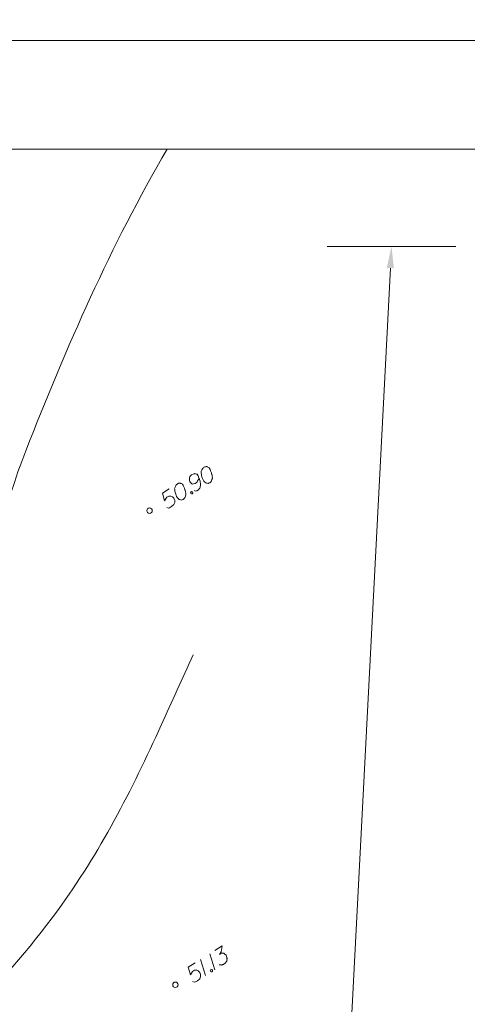
# Model space of a CAD drawing. Extents: x -6055112 to 7154016, y -22889 to 13186239.
# Drawn here: x 549534 to 549555, y 6581726 to 6581772 of the extents above; entities that cross this region are included whole.
import ezdxf

# ---------------------------------------------------------------- set-up
doc = ezdxf.new("R2010")
doc.units = 0
doc.header["$MEASUREMENT"] = 0
doc.layers.get('DEFPOINTS').update_dxf_attribs({"lineweight": 5})
for name, color, linetype, lineweight in [('49', 7, 'Continuous', 5), ('50', 7, 'Continuous', 5), ('KP_OHULIIN', 7, 'Continuous', 5), ('PUNANEPIIR', 7, 'Continuous', 5), ('PUNKTI_H', 7, 'Continuous', 5)]:
    doc.layers.add(name, color=color, linetype=linetype, lineweight=lineweight)
doc.styles.add('TXT', font='txt.shx')
doc.dimstyles.get("Standard").update_dxf_attribs({"dimtxt": 0.18, "dimasz": 0.18, "dimexe": 0.18, "dimexo": 0.0625, "dimgap": 0.09, "dimtad": 0, "dimtih": 1, "dimtoh": 1, "dimdec": 4, "dimzin": 0, "dimdsep": 46, "dimtxsty": 'Standard', "dimcen": 0.09, "dimadec": 0, "dimazin": 0, "dimtfac": 1, "dimtdec": 4, "dimtofl": 0, "dimtmove": 0, "dimatfit": 0, "dimfxl": 0, "dimtolj": 1, "dimtzin": 0, "dimarcsym": 0})

# ---------------------------------------------------------------- blocks, each defined once
blk = doc.blocks.new('*D60')
at = {"layer": 'DEFPOINTS', "color": 0, "linetype": 'Continuous', "ltscale": 8}
for p in [(549551.276, 6581761.38), (549547.154, 6581681.666), (549547.267, 6581681.66)]:
    blk.add_point(p, dxfattribs=at)
at = {"layer": 'PUNANEPIIR', "color": 7, "linetype": 'Continuous', "lineweight": 5, "ltscale": 8}
blk.add_line((549551.337, 6581760.375), (549547.319, 6581682.659), dxfattribs=at)
at = {"layer": 'PUNANEPIIR', "color": 7, "linetype": 'Continuous', "ltscale": 8}
for points in [[(549551.171, 6581760.384), (549551.503, 6581760.367), (549551.389, 6581761.374)], [(549547.152, 6581682.667), (549547.485, 6581682.65), (549547.267, 6581681.66)]]:
    blk.add_solid(points, dxfattribs=at)
at = {"layer": 'PUNANEPIIR', "color": 0, "linetype": 'Continuous', "ltscale": 8, "insert": (549548.634, 6581721.553), "char_height": 1.2, "attachment_point": 5, "rotation": 87.0403, "style": 'TXT'}
blk.add_mtext('\\A1;79.82', dxfattribs=at)

msp = doc.modelspace()

# ---------------------------------------------------------------- linework, layer by layer
at = {"layer": '49', "color": 254, "linetype": 'CONTINUOUS', "lineweight": 0}
for points, knots in [([(549462.38, 6581691.725), (549462.813, 6581694.988), (549463.247, 6581698.25), (549463.681, 6581701.512), (549464.112, 6581704.755), (549472.2, 6581699.289), (549473.487, 6581701.897), (549474.856, 6581704.67), (549472.577, 6581709.3), (549474.263, 6581712.299), (549474.948, 6581713.517), (549475.578, 6581714.994), (549476.802, 6581715.69), (549480.953, 6581718.05), (549485.362, 6581720.002), (549489.577, 6581722.269), (549490.766, 6581722.908), (549491.871, 6581723.7), (549493.091, 6581724.288), (549493.76, 6581724.61), (549494.507, 6581723.567), (549495.232, 6581723.692), (549499.826, 6581724.486), (549504.357, 6581725.976), (549508.998, 6581726.646), (549510.154, 6581726.813), (549511.313, 6581726.958), (549512.47, 6581727.129), (549513.557, 6581727.289), (549514.611, 6581727.469), (549515.714, 6581727.694), (549518.582, 6581728.278), (549521.181, 6581729.603), (549523.582, 6581731.066), (549525.421, 6581732.186), (549527.083, 6581733.612), (549528.287, 6581735.633), (549529.988, 6581738.49), (549531.019, 6581741.176), (549532.05, 6581744.104), (549532.965, 6581746.706), (549533.548, 6581749.389), (549534.551, 6581751.952), (549536.419, 6581756.725), (549538.469, 6581761.426), (549541.061, 6581765.844)], [0, 0, 0, 0, 0.0769971, 0.0769971, 0.0769971, 0.1535312, 0.1535312, 0.1535312, 0.2348767, 0.2348767, 0.2348767, 0.2679119, 0.2679119, 0.2679119, 0.379975, 0.379975, 0.379975, 0.4115816, 0.4115816, 0.4115816, 0.4289145, 0.4289145, 0.4289145, 0.5387196, 0.5387196, 0.5387196, 0.5660541, 0.5660541, 0.5660541, 0.5917309, 0.5917309, 0.5917309, 0.6584946, 0.6584946, 0.6584946, 0.70963, 0.70963, 0.70963, 0.7819184, 0.7819184, 0.7819184, 0.8461563, 0.8461563, 0.8461563, 0.9658003, 0.9658003, 0.9658003, 0.9658003]), ([(549455.942, 6581663.022), (549457.04, 6581662.812), (549458.138, 6581662.602), (549459.236, 6581662.392), (549459.512, 6581662.34), (549459.814, 6581662.491), (549460.032, 6581662.666), (549460.59, 6581663.112), (549461.135, 6581663.582), (549461.674, 6581664.057), (549466.203, 6581668.05), (549470.774, 6581671.911), (549475.006, 6581676.256), (549478.558, 6581679.902), (549480.464, 6581684.864), (549481.873, 6581689.78), (549482.201, 6581690.926), (549482.46, 6581692.065), (549482.723, 6581693.212), (549483.273, 6581695.603), (549483.19, 6581697.876), (549484.091, 6581700.458), (549485.213, 6581703.672), (549487.47, 6581706.066), (549490.304, 6581707.217), (549492.332, 6581708.041), (549494.365, 6581708.859), (549496.4, 6581709.67), (549500.857, 6581711.447), (549505.31, 6581713.226), (549509.77, 6581714.994), (549510.992, 6581715.479), (549512.225, 6581715.932), (549513.498, 6581716.274), (549513.718, 6581716.333), (549513.94, 6581716.375), (549514.163, 6581716.419), (549516.239, 6581716.82), (549518.321, 6581717.157), (549520.403, 6581717.547), (549521.567, 6581717.765), (549522.741, 6581717.983), (549523.844, 6581718.4), (549524.246, 6581718.552), (549524.577, 6581718.858), (549524.901, 6581719.143), (549525.657, 6581719.808), (549526.4, 6581720.485), (549527.123, 6581721.192), (549530.251, 6581724.247), (549533.399, 6581727.232), (549536.008, 6581730.788), (549537.96, 6581733.45), (549539.442, 6581736.357), (549540.788, 6581739.329), (549541.277, 6581740.409), (549541.765, 6581741.488), (549542.254, 6581742.568)], [0, 0, 0, 0, 0.026645, 0.026645, 0.026645, 0.033331, 0.033331, 0.033331, 0.05043, 0.05043, 0.05043, 0.193978, 0.193978, 0.193978, 0.314466, 0.314466, 0.314466, 0.342556, 0.342556, 0.342556, 0.401134, 0.401134, 0.401134, 0.474061, 0.474061, 0.474061, 0.526264, 0.526264, 0.526264, 0.640587, 0.640587, 0.640587, 0.671901, 0.671901, 0.671901, 0.677303, 0.677303, 0.677303, 0.727679, 0.727679, 0.727679, 0.75584, 0.75584, 0.75584, 0.766103, 0.766103, 0.766103, 0.790112, 0.790112, 0.790112, 0.894001, 0.894001, 0.894001, 0.971754, 0.971754, 0.971754, 1, 1, 1, 1])]:
    msp.add_open_spline(points, degree=3, knots=knots, dxfattribs=at)
at = {"layer": '50', "color": 7, "linetype": 'Continuous', "lineweight": 5}
for p, q in [((549411.744, 6581770.844), (549682.588, 6581770.844)), ((549421.744, 6581765.844), (549677.588, 6581765.844))]:
    msp.add_line(p, q, dxfattribs=at)
at = {"layer": 'KP_OHULIIN', "color": 7}
msp.add_line((549548.431, 6581761.374), (549554.346, 6581761.374), dxfattribs=at)
at = {"layer": 'PUNANEPIIR', "color": 10, "linetype": 'Continuous', "lineweight": 5}
msp.add_circle((549452.292, 6581675.166), 6604564.089, dxfattribs=at)
at = {"layer": 'PUNKTI_H', "color": 254, "linetype": 'CONTINUOUS', "lineweight": 0}
for p, q in [((549542.601, 6581728.54), (549542.828, 6581727.798)), ((549543.025, 6581728.805), (549543.252, 6581728.063))]:
    msp.add_line(p, q, dxfattribs=at)
for points in [[(549542.762, 6581751.21), (549542.753, 6581751.205), (549542.733, 6581751.181), (549542.708, 6581751.165), (549542.704, 6581751.151), (549542.684, 6581751.127), (549542.661, 6581751.088), (549542.646, 6581751.056), (549542.631, 6581751.023), (549542.625, 6581750.995), (549542.632, 6581750.964), (549542.631, 6581750.928), (549542.635, 6581750.884), (549542.638, 6581750.862), (549542.65, 6581750.822), (549542.66, 6581750.769), (549542.691, 6581750.682), (549542.719, 6581750.618), (549542.756, 6581750.558), (549542.791, 6581750.521), (549542.835, 6581750.489), (549542.868, 6581750.475), (549542.909, 6581750.465), (549542.95, 6581750.456), (549542.967, 6581750.466), (549543.006, 6581750.479), (549543.023, 6581750.489), (549543.061, 6581750.524), (549543.089, 6581750.554), (549543.104, 6581750.587), (549543.122, 6581750.634), (549543.134, 6581750.653), (549543.143, 6581750.694), (549543.141, 6581750.716), (549543.147, 6581750.744), (549543.14, 6581750.775), (549543.135, 6581750.783), (549543.127, 6581750.814), (549543.128, 6581750.85), (549543.116, 6581750.889), (549543.105, 6581750.906), (549543.103, 6581750.928), (549543.101, 6581750.951), (549543.078, 6581751.007), (549543.062, 6581751.032), (549543.054, 6581751.063), (549543.041, 6581751.102), (549543.015, 6581751.145), (549543.004, 6581751.161), (549542.994, 6581751.178), (549542.969, 6581751.199), (549542.937, 6581751.213), (549542.909, 6581751.22), (549542.89, 6581751.231), (549542.854, 6581751.233), (549542.832, 6581751.23), (549542.809, 6581751.228), (549542.792, 6581751.218), (549542.762, 6581751.21)], [(549542.303, 6581750.133), (549542.377, 6581750.109), (549542.43, 6581750.118), (549542.498, 6581750.161), (549542.538, 6581750.21), (549542.561, 6581750.248), (549542.581, 6581750.272), (549542.599, 6581750.413), (549542.585, 6581750.569), (549542.551, 6581750.642), (549542.486, 6581750.802), (549542.438, 6581750.879), (549542.397, 6581750.888), (549542.337, 6581750.909), (549542.314, 6581750.907), (549542.253, 6581750.892), (549542.185, 6581750.85), (549542.139, 6581750.81), (549542.111, 6581750.78), (549542.086, 6581750.706), (549542.089, 6581750.589), (549542.107, 6581750.541), (549542.133, 6581750.499), (549542.201, 6581750.447), (549542.234, 6581750.432), (549542.278, 6581750.436), (549542.348, 6581750.457), (549542.399, 6581750.488), (549542.439, 6581750.537), (549542.463, 6581750.575), (549542.501, 6581750.646), (549542.519, 6581750.693), (549542.525, 6581750.721)], [(549541.54, 6581750.447), (549541.532, 6581750.442), (549541.512, 6581750.417), (549541.486, 6581750.402), (549541.483, 6581750.388), (549541.463, 6581750.363), (549541.44, 6581750.325), (549541.425, 6581750.292), (549541.41, 6581750.26), (549541.404, 6581750.232), (549541.411, 6581750.201), (549541.41, 6581750.165), (549541.414, 6581750.121), (549541.416, 6581750.098), (549541.429, 6581750.059), (549541.439, 6581750.006), (549541.469, 6581749.919), (549541.498, 6581749.855), (549541.535, 6581749.795), (549541.57, 6581749.758), (549541.614, 6581749.726), (549541.646, 6581749.712), (549541.688, 6581749.702), (549541.729, 6581749.692), (549541.746, 6581749.703), (549541.785, 6581749.716), (549541.802, 6581749.726), (549541.839, 6581749.761), (549541.868, 6581749.791), (549541.883, 6581749.824), (549541.901, 6581749.87), (549541.912, 6581749.89), (549541.922, 6581749.931), (549541.92, 6581749.953), (549541.926, 6581749.981), (549541.919, 6581750.011), (549541.914, 6581750.02), (549541.906, 6581750.051), (549541.907, 6581750.087), (549541.894, 6581750.126), (549541.884, 6581750.143), (549541.882, 6581750.165), (549541.88, 6581750.187), (549541.856, 6581750.244), (549541.84, 6581750.269), (549541.833, 6581750.3), (549541.82, 6581750.339), (549541.794, 6581750.381), (549541.783, 6581750.398), (549541.773, 6581750.415), (549541.748, 6581750.435), (549541.715, 6581750.45), (549541.688, 6581750.457), (549541.669, 6581750.468), (549541.633, 6581750.469), (549541.61, 6581750.467), (549541.588, 6581750.465), (549541.571, 6581750.455), (549541.54, 6581750.447)], [(549541.159, 6581750.209), (549540.845, 6581750.013), (549540.946, 6581749.663), (549541.048, 6581749.821), (549541.132, 6581749.874), (549541.235, 6581749.879), (549541.301, 6581749.849), (549541.371, 6581749.775), (549541.407, 6581749.68), (549541.407, 6581749.585), (549541.376, 6581749.484), (549541.268, 6581749.392), (549541.175, 6581749.334), (549541.122, 6581749.325), (549541.042, 6581749.358)], [(549542.156, 6581750.066), (549542.182, 6581750.081), (549542.196, 6581750.078), (549542.223, 6581750.072), (549542.239, 6581750.046), (549542.238, 6581750.01), (549542.235, 6581749.997), (549542.209, 6581749.981), (549542.187, 6581749.979), (549542.154, 6581749.993), (549542.138, 6581750.019), (549542.145, 6581750.046), (549542.156, 6581750.066)], [(549543.254, 6581728.948), (549543.601, 6581729.165), (549543.546, 6581728.895), (549543.473, 6581728.767), (549543.566, 6581728.825), (549543.583, 6581728.836), (549543.597, 6581728.833), (549543.605, 6581728.838), (549543.628, 6581728.84), (549543.655, 6581728.834), (549543.669, 6581728.83), (549543.688, 6581728.819), (549543.707, 6581728.807), (549543.737, 6581728.778), (549543.767, 6581728.75), (549543.772, 6581728.741), (549543.788, 6581728.716), (549543.795, 6581728.685), (549543.803, 6581728.654), (549543.813, 6581728.637), (549543.815, 6581728.615), (549543.821, 6581728.607), (549543.817, 6581728.593), (549543.814, 6581728.579), (549543.816, 6581728.557), (549543.824, 6581728.526), (549543.812, 6581728.507), (549543.809, 6581728.493), (549543.803, 6581728.466), (549543.791, 6581728.447), (549543.779, 6581728.428), (549543.768, 6581728.409), (549543.739, 6581728.379), (549543.714, 6581728.363), (549543.693, 6581728.339), (549543.659, 6581728.317), (549543.62, 6581728.305), (549543.603, 6581728.294), (549543.581, 6581728.292), (549543.564, 6581728.281), (549543.536, 6581728.288), (549543.523, 6581728.291), (549543.487, 6581728.292), (549543.459, 6581728.298)], [(549542.346, 6581728.381), (549542.032, 6581728.185), (549542.133, 6581727.835), (549542.235, 6581727.993), (549542.32, 6581728.046), (549542.422, 6581728.051), (549542.488, 6581728.022), (549542.558, 6581727.948), (549542.594, 6581727.852), (549542.594, 6581727.758), (549542.563, 6581727.656), (549542.455, 6581727.565), (549542.362, 6581727.507), (549542.309, 6581727.497), (549542.229, 6581727.53)], [(549543.064, 6581728.063), (549543.081, 6581728.074), (549543.103, 6581728.076), (549543.13, 6581728.069), (549543.146, 6581728.044), (549543.145, 6581728.008), (549543.134, 6581727.989), (549543.117, 6581727.978), (549543.094, 6581727.976), (549543.062, 6581727.991), (549543.046, 6581728.016), (549543.052, 6581728.044), (549543.064, 6581728.063)]]:
    msp.add_lwpolyline(points, dxfattribs=at)
for centre in [(549540.252, 6581749.206), (549541.44, 6581727.378)]:
    msp.add_circle(centre, 0.125, dxfattribs=at)

# ---------------------------------------------------------------- dimensions: what is measured, and where the dimension line sits
at = {"layer": 'PUNANEPIIR', "color": 7, "linetype": 'Continuous', "ltscale": 8}
dim = msp.add_aligned_dim(p1=(549551.276, 6581761.38), p2=(549547.154, 6581681.666), distance=0.113, dimstyle='Standard', override={"dimtxt": 1.2, "dimasz": 1, "dimgap": 0.0945, "dimtad": 1, "dimtih": 0, "dimtoh": 0, "dimdec": 2, "dimdsep": 0, "dimtxsty": 'TXT', "dimse1": 1, "dimse2": 1, "dimclrd": 7, "dimclre": 7, "dimtdec": 2, "dimatfit": 3, "dimlwd": 5, "dimlwe": 0}, dxfattribs=at)
dim.commit()
dim.dimension.update_dxf_attribs({"geometry": '*D60', "text_midpoint": (549548.634, 6581721.553)})

doc.saveas('drawing.dxf')
